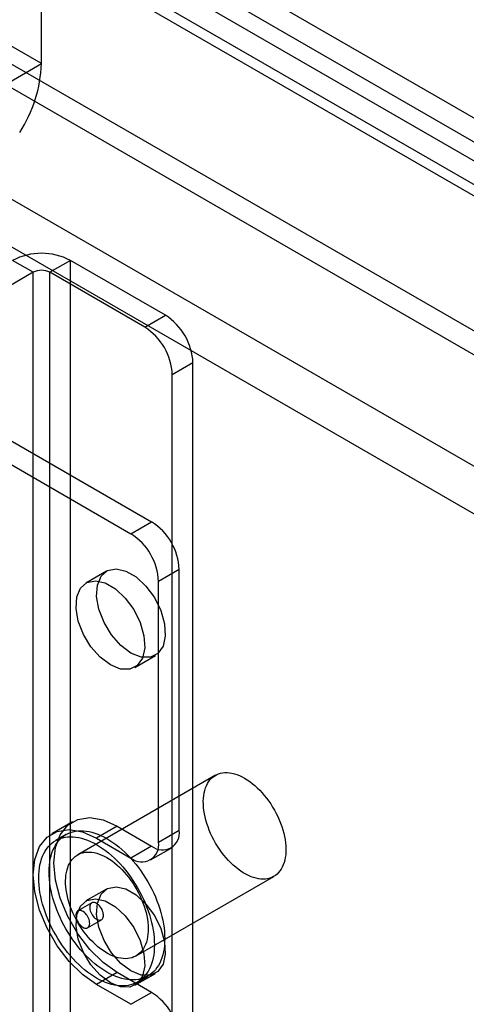
# Model space of a CAD drawing. Units: millimetres. Extents: x 63 to 4308, y 73 to 3064.
# Drawn here: x 3406 to 3429, y 2429 to 2480 of the extents above; entities that cross this region are included whole.
import ezdxf

# ---------------------------------------------------------------- set-up
doc = ezdxf.new("R2010")
doc.units = ezdxf.units.MM
doc.header["$LTSCALE"] = 2

msp = doc.modelspace()

# ---------------------------------------------------------------- linework, layer by layer
at = {"color": 7, "linetype": 'Continuous', "lineweight": 25}
for p, q in [((3734.0364, 2287.9229), (2925.5305, 2754.6634)), ((3745.7037, 2288.1259), (2937.9049, 2754.4582)), ((3732.9758, 2287.3106), (2924.4699, 2754.0511)), ((3746.7644, 2287.5134), (2938.9656, 2753.8457)), ((3733.6829, 2281.1864), (2925.8841, 2747.5187)), ((3732.6222, 2279.3493), (2924.8234, 2745.6816)), ((3328.0187, 2533.2554), (3748.4644, 2290.5373)), ((3328.0187, 2532.0306), (3748.4644, 2289.3125)), ((3746.8734, 2289.2511), (3328.7612, 2530.6222)), ((3745.8127, 2288.6388), (3327.7005, 2530.0099)), ((3406.8258, 2477.7383), (3406.8258, 2487.7934)), ((3406.8258, 2477.7383), (3393.3907, 2485.4942)), ((3403.9973, 2476.1055), (3406.8258, 2477.7383)), ((3406.4015, 2467.0193), (3405.3408, 2467.6316)), ((3408.3107, 2467.6316), (3407.25, 2467.0193)), ((3413.1897, 2464.8149), (3408.3107, 2467.6316)), ((3408.3107, 2206.3385), (3408.3107, 2467.6316)), ((3406.4015, 2467.0193), (3398.7647, 2462.6106)), ((3406.4015, 2205.7262), (3406.4015, 2467.0193)), ((3412.1291, 2464.2026), (3407.25, 2467.0193)), ((3407.25, 2205.7262), (3407.25, 2467.0193)), ((3412.1291, 2464.2026), (3413.1897, 2464.8149)), ((3398.7647, 2462.1208), (3412.4826, 2454.2016)), ((3414.6039, 2462.3655), (3413.5433, 2461.7532)), ((3414.6039, 2204.3386), (3414.6039, 2462.3655)), ((3397.7041, 2461.5085), (3411.4219, 2453.5893)), ((3413.5433, 2203.7263), (3413.5433, 2461.7532)), ((3411.4219, 2453.5893), (3412.4826, 2454.2016)), ((3410.1721, 2451.6698), (3409.1114, 2451.0575)), ((3413.8968, 2451.7522), (3412.8362, 2451.1398)), ((3413.8968, 2438.3609), (3413.8968, 2451.7522)), ((3412.8362, 2437.7486), (3412.8362, 2451.1398)), ((3411.6112, 2446.7272), (3412.6718, 2447.3395)), ((3415.7557, 2441.1827), (3408.6846, 2437.1006)), ((3408.415, 2438.7925), (3407.3544, 2438.1802)), ((3410.7148, 2438.5647), (3409.6542, 2437.9524)), ((3410.7148, 2438.5647), (3412.4826, 2437.5442)), ((3412.8362, 2437.7486), (3413.8968, 2438.3609)), ((3408.0847, 2438.1399), (3407.5544, 2437.8337)), ((3409.6542, 2437.9524), (3411.4219, 2436.9319)), ((3412.4826, 2437.5442), (3411.4219, 2436.9319)), ((3412.4219, 2436.8329), (3413.4825, 2437.4452)), ((3411.6844, 2431.9043), (3418.7555, 2435.9864)), ((3410.1721, 2435.3389), (3409.1114, 2434.7266)), ((3409.4042, 2434.6294), (3408.6971, 2434.2211)), ((3409.1971, 2433.3551), (3409.9042, 2433.7633)), ((3410.7148, 2431.0525), (3409.6542, 2430.4402)), ((3412.4826, 2430.032), (3410.7148, 2431.0525)), ((3411.6112, 2430.3964), (3412.6718, 2431.0087)), ((3411.754, 2430.5589), (3412.2843, 2430.8651)), ((3411.4219, 2429.4197), (3409.6542, 2430.4402)), ((3411.4219, 2429.4197), (3412.4826, 2430.032))]:
    msp.add_line(p, q, dxfattribs=at)
at = {"color": 7, "linetype": 'Continuous', "lineweight": 25, "flags": 128}
for points in [[(3411.4219, 2447.4633), (3410.9009, 2447.8548), (3410.4261, 2448.3929), (3410.0399, 2449.0297), (3409.7764, 2449.7088), (3409.6591, 2450.3697), (3409.6985, 2450.9538), (3409.891, 2451.4091), (3410.2196, 2451.6952), (3410.6549, 2451.7866), (3411.1585, 2451.6753), (3411.6854, 2451.3711), (3412.189, 2450.9011), (3412.6243, 2450.3069), (3412.9529, 2449.6415), (3413.1454, 2448.964), (3413.1848, 2448.3344), (3413.0675, 2447.8089), (3412.804, 2447.434), (3412.4178, 2447.2431), (3411.943, 2447.2532), (3411.4219, 2447.4633)], [(3410.3613, 2446.851), (3409.8402, 2447.2425), (3409.3655, 2447.7806), (3408.9792, 2448.4174), (3408.7157, 2449.0965), (3408.5985, 2449.7574), (3408.6378, 2450.3415), (3408.8304, 2450.7968), (3409.1589, 2451.0829), (3409.5943, 2451.1743), (3410.0978, 2451.063), (3410.6248, 2450.7588), (3411.1283, 2450.2887), (3411.5637, 2449.6946), (3411.8922, 2449.0292), (3412.0847, 2448.3517), (3412.1241, 2447.7221), (3412.0069, 2447.1966), (3411.7434, 2446.8217), (3411.3571, 2446.6308), (3410.8823, 2446.6409), (3410.3613, 2446.851)], [(3417.2556, 2441.0341), (3417.3875, 2440.9533), (3417.5188, 2440.8632), (3417.6492, 2440.7644), (3417.778, 2440.6571), (3417.9048, 2440.5418), (3418.0291, 2440.4189), (3418.1504, 2440.2889), (3418.2683, 2440.1524), (3418.3822, 2440.0097), (3418.4918, 2439.8616), (3418.5965, 2439.7085), (3418.6961, 2439.5511), (3418.7902, 2439.3899), (3418.8782, 2439.2256), (3418.9601, 2439.0588), (3419.0353, 2438.8902), (3419.1036, 2438.7204), (3419.1648, 2438.5501), (3419.2186, 2438.3799), (3419.2648, 2438.2105), (3419.3032, 2438.0426), (3419.3337, 2437.8768), (3419.3562, 2437.7136), (3419.3705, 2437.5539), (3419.3766, 2437.3982), (3419.3746, 2437.247), (3419.3643, 2437.101), (3419.3459, 2436.9608), (3419.3194, 2436.8268), (3419.285, 2436.6996), (3419.2426, 2436.5797), (3419.1926, 2436.4676), (3419.1351, 2436.3637), (3419.0703, 2436.2684), (3418.9985, 2436.182), (3418.92, 2436.1049), (3418.835, 2436.0374), (3418.7439, 2435.9798), (3418.647, 2435.9322), (3418.5448, 2435.8949), (3418.4375, 2435.868), (3418.3257, 2435.8517), (3418.2098, 2435.8459), (3418.0902, 2435.8506), (3417.9673, 2435.866), (3417.8417, 2435.8919), (3417.7138, 2435.9282), (3417.5842, 2435.9748), (3417.4532, 2436.0314), (3417.3216, 2436.098), (3417.1896, 2436.1742), (3417.0579, 2436.2597), (3416.927, 2436.3542), (3416.7973, 2436.4573), (3416.6695, 2436.5686), (3416.5438, 2436.6878), (3416.421, 2436.8143), (3416.3013, 2436.9476), (3416.1854, 2437.0873), (3416.0736, 2437.2327), (3415.9664, 2437.3834), (3415.8641, 2437.5387), (3415.7673, 2437.6981), (3415.6762, 2437.8609), (3415.5912, 2438.0266), (3415.5127, 2438.1943), (3415.4409, 2438.3636), (3415.3761, 2438.5337), (3415.3186, 2438.7041), (3415.2685, 2438.8739), (3415.2262, 2439.0427), (3415.1917, 2439.2097), (3415.1652, 2439.3742), (3415.1468, 2439.5357), (3415.1366, 2439.6935), (3415.1345, 2439.8471), (3415.1407, 2439.9957), (3415.155, 2440.1389), (3415.1775, 2440.2761), (3415.208, 2440.4067), (3415.2464, 2440.5303), (3415.2926, 2440.6464), (3415.3464, 2440.7544), (3415.4076, 2440.8541), (3415.4759, 2440.945), (3415.5511, 2441.0268), (3415.6329, 2441.0991), (3415.721, 2441.1617), (3415.815, 2441.2143), (3415.9146, 2441.2568), (3416.0194, 2441.2889), (3416.129, 2441.3105), (3416.2429, 2441.3216), (3416.3607, 2441.3221), (3416.482, 2441.312), (3416.6063, 2441.2914), (3416.7331, 2441.2603), (3416.862, 2441.2188), (3416.9923, 2441.1672), (3417.1237, 2441.1055), (3417.2556, 2441.0341)], [(3410.7148, 2431.0525), (3409.9911, 2431.5646), (3409.3036, 2432.2392), (3408.6868, 2433.0428), (3408.1718, 2433.9348), (3407.7843, 2434.8707), (3407.5437, 2435.8035), (3407.4622, 2436.6864), (3407.5437, 2437.4751), (3407.7843, 2438.1301), (3408.1718, 2438.6186), (3408.6868, 2438.916), (3409.3036, 2439.0075), (3409.9911, 2438.8884), (3410.7148, 2438.5647)], [(3409.6542, 2430.4402), (3408.9304, 2430.9522), (3408.2429, 2431.6269), (3407.6262, 2432.4305), (3407.1111, 2433.3225), (3406.7236, 2434.2584), (3406.483, 2435.1912), (3406.4015, 2436.0741), (3406.483, 2436.8628), (3406.7236, 2437.5178), (3407.1111, 2438.0063), (3407.6262, 2438.3037), (3408.2429, 2438.3952), (3408.9304, 2438.2761), (3409.6542, 2437.9524)], [(3410.1845, 2437.932), (3410.3399, 2437.8375), (3410.4949, 2437.734), (3410.6491, 2437.6215), (3410.802, 2437.5006), (3410.9532, 2437.3714), (3411.1022, 2437.2343), (3411.2488, 2437.0898), (3411.3925, 2436.9381), (3411.5328, 2436.7798), (3411.6694, 2436.6153), (3411.802, 2436.4449), (3411.9301, 2436.2692), (3412.0535, 2436.0887), (3412.1717, 2435.9039), (3412.2845, 2435.7152), (3412.3915, 2435.5232), (3412.4925, 2435.3283), (3412.5872, 2435.1312), (3412.6752, 2434.9324), (3412.7565, 2434.7325), (3412.8307, 2434.5318), (3412.8976, 2434.3311), (3412.9571, 2434.1309), (3413.009, 2433.9317), (3413.0532, 2433.7341), (3413.0895, 2433.5385), (3413.1178, 2433.3456), (3413.1381, 2433.1559), (3413.1503, 2432.9699), (3413.1544, 2432.788), (3413.1503, 2432.6109), (3413.1381, 2432.4389), (3413.1178, 2432.2726), (3413.0895, 2432.1125), (3413.0532, 2431.9588), (3413.009, 2431.8122), (3412.9571, 2431.6729), (3412.8976, 2431.5414), (3412.8307, 2431.4179), (3412.7565, 2431.303), (3412.6752, 2431.1968), (3412.5872, 2431.0997), (3412.4925, 2431.0119), (3412.3915, 2430.9336), (3412.2845, 2430.8652), (3412.1717, 2430.8067), (3412.0535, 2430.7583), (3411.9301, 2430.7202), (3411.802, 2430.6925), (3411.6694, 2430.6752), (3411.5328, 2430.6685), (3411.3925, 2430.6722), (3411.2488, 2430.6864), (3411.1022, 2430.7111), (3410.9532, 2430.7461), (3410.802, 2430.7915), (3410.6491, 2430.847), (3410.4949, 2430.9126), (3410.3399, 2430.988), (3410.1845, 2431.073), (3410.0291, 2431.1674), (3409.8741, 2431.271), (3409.7199, 2431.3834), (3409.567, 2431.5044), (3409.4159, 2431.6336), (3409.2668, 2431.7707), (3409.1202, 2431.9152), (3408.9766, 2432.0668), (3408.8362, 2432.2251), (3408.6996, 2432.3897), (3408.567, 2432.56), (3408.4389, 2432.7357), (3408.3155, 2432.9162), (3408.1973, 2433.1011), (3408.0845, 2433.2898), (3407.9775, 2433.4818), (3407.8765, 2433.6766), (3407.7819, 2433.8737), (3407.6938, 2434.0725), (3407.6125, 2434.2725), (3407.5384, 2434.4731), (3407.4714, 2434.6738), (3407.4119, 2434.8741), (3407.36, 2435.0733), (3407.3159, 2435.2709), (3407.2796, 2435.4664), (3407.2512, 2435.6593), (3407.2309, 2435.8491), (3407.2187, 2436.0351), (3407.2147, 2436.2169), (3407.2187, 2436.3941), (3407.2309, 2436.566), (3407.2512, 2436.7323), (3407.2796, 2436.8925), (3407.3159, 2437.0461), (3407.36, 2437.1928), (3407.4119, 2437.3321), (3407.4714, 2437.4636), (3407.5384, 2437.587), (3407.6125, 2437.702), (3407.6938, 2437.8082), (3407.7819, 2437.9053), (3407.8765, 2437.9931), (3407.9775, 2438.0713), (3408.0845, 2438.1398), (3408.1973, 2438.1983), (3408.3155, 2438.2466), (3408.4389, 2438.2847), (3408.567, 2438.3124), (3408.6996, 2438.3297), (3408.8362, 2438.3365), (3408.9766, 2438.3328), (3409.1202, 2438.3186), (3409.2668, 2438.2939), (3409.4159, 2438.2588), (3409.567, 2438.2135), (3409.7199, 2438.1579), (3409.8741, 2438.0924), (3410.0291, 2438.017), (3410.1845, 2437.932)], [(3409.6542, 2437.6258), (3409.8096, 2437.5314), (3409.9646, 2437.4278), (3410.1188, 2437.3154), (3410.2716, 2437.1944), (3410.4228, 2437.0652), (3410.5719, 2436.9282), (3410.7185, 2436.7836), (3410.8621, 2436.632), (3411.0025, 2436.4737), (3411.1391, 2436.3091), (3411.2717, 2436.1388), (3411.3998, 2435.9631), (3411.5232, 2435.7826), (3411.6414, 2435.5977), (3411.7542, 2435.409), (3411.8612, 2435.217), (3411.9622, 2435.0222), (3412.0568, 2434.8251), (3412.1449, 2434.6263), (3412.2261, 2434.4263), (3412.3003, 2434.2257), (3412.3673, 2434.025), (3412.4268, 2433.8248), (3412.4787, 2433.6255), (3412.5228, 2433.4279), (3412.5591, 2433.2324), (3412.5875, 2433.0395), (3412.6078, 2432.8497), (3412.62, 2432.6637), (3412.624, 2432.4819), (3412.62, 2432.3047), (3412.6078, 2432.1328), (3412.5875, 2431.9665), (3412.5591, 2431.8063), (3412.5228, 2431.6527), (3412.4787, 2431.506), (3412.4268, 2431.3667), (3412.3673, 2431.2352), (3412.3003, 2431.1118), (3412.2261, 2430.9968), (3412.1449, 2430.8906), (3412.0568, 2430.7935), (3411.9622, 2430.7057), (3411.8612, 2430.6275), (3411.7542, 2430.559), (3411.6414, 2430.5005), (3411.5232, 2430.4522), (3411.3998, 2430.4141), (3411.2717, 2430.3864), (3411.1391, 2430.3691), (3411.0025, 2430.3623), (3410.8621, 2430.366), (3410.7185, 2430.3802), (3410.5719, 2430.4049), (3410.4228, 2430.44), (3410.2716, 2430.4853), (3410.1188, 2430.5409), (3409.9646, 2430.6064), (3409.8096, 2430.6818), (3409.6542, 2430.7669), (3409.4988, 2430.8613), (3409.3437, 2430.9649), (3409.1896, 2431.0773), (3409.0367, 2431.1983), (3408.8855, 2431.3274), (3408.7364, 2431.4645), (3408.5899, 2431.609), (3408.4462, 2431.7607), (3408.3059, 2431.919), (3408.1693, 2432.0835), (3408.0367, 2432.2539), (3407.9085, 2432.4296), (3407.7852, 2432.6101), (3407.667, 2432.7949), (3407.5542, 2432.9836), (3407.4472, 2433.1757), (3407.3462, 2433.3705), (3407.2515, 2433.5676), (3407.1635, 2433.7664), (3407.0822, 2433.9664), (3407.008, 2434.167), (3406.9411, 2434.3677), (3406.8816, 2434.5679), (3406.8297, 2434.7671), (3406.7855, 2434.9648), (3406.7492, 2435.1603), (3406.7209, 2435.3532), (3406.7006, 2435.5429), (3406.6884, 2435.7289), (3406.6843, 2435.9108), (3406.6884, 2436.0879), (3406.7006, 2436.2599), (3406.7209, 2436.4262), (3406.7492, 2436.5863), (3406.7855, 2436.74), (3406.8297, 2436.8866), (3406.8816, 2437.0259), (3406.9411, 2437.1575), (3407.008, 2437.2809), (3407.0822, 2437.3958), (3407.1635, 2437.502), (3407.2515, 2437.5991), (3407.3462, 2437.6869), (3407.4472, 2437.7652), (3407.5542, 2437.8336), (3407.667, 2437.8921), (3407.7852, 2437.9405), (3407.9085, 2437.9786), (3408.0367, 2438.0063), (3408.1693, 2438.0236), (3408.3059, 2438.0304), (3408.4462, 2438.0266), (3408.5899, 2438.0124), (3408.7364, 2437.9877), (3408.8855, 2437.9527), (3409.0367, 2437.9073), (3409.1896, 2437.8518), (3409.3437, 2437.7862), (3409.4988, 2437.7108), (3409.6542, 2437.6258)], [(3410.1845, 2436.9521), (3410.3164, 2436.8712), (3410.4478, 2436.7812), (3410.5781, 2436.6823), (3410.7069, 2436.5751), (3410.8338, 2436.4598), (3410.9581, 2436.3369), (3411.0794, 2436.2069), (3411.1972, 2436.0703), (3411.3111, 2435.9277), (3411.4207, 2435.7796), (3411.5255, 2435.6265), (3411.6251, 2435.469), (3411.7191, 2435.3079), (3411.8072, 2435.1436), (3411.889, 2434.9768), (3411.9642, 2434.8082), (3412.0325, 2434.6384), (3412.0937, 2434.4681), (3412.1475, 2434.2979), (3412.1937, 2434.1285), (3412.2321, 2433.9606), (3412.2626, 2433.7947), (3412.2851, 2433.6316), (3412.2994, 2433.4719), (3412.3056, 2433.3161), (3412.3035, 2433.1649), (3412.2933, 2433.019), (3412.2749, 2432.8787), (3412.2484, 2432.7447), (3412.2139, 2432.6176), (3412.1716, 2432.4977), (3412.1215, 2432.3856), (3412.064, 2432.2817), (3411.9992, 2432.1863), (3411.9274, 2432.0999), (3411.8489, 2432.0229), (3411.7639, 2431.9554), (3411.6728, 2431.8977), (3411.5759, 2431.8502), (3411.4737, 2431.8129), (3411.3665, 2431.786), (3411.2547, 2431.7696), (3411.1387, 2431.7638), (3411.0191, 2431.7686), (3410.8963, 2431.784), (3410.7706, 2431.8099), (3410.6428, 2431.8462), (3410.5131, 2431.8927), (3410.3822, 2431.9494), (3410.2505, 2432.016), (3410.1185, 2432.0921), (3409.9868, 2432.1776), (3409.8559, 2432.2721), (3409.7263, 2432.3752), (3409.5984, 2432.4866), (3409.4728, 2432.6057), (3409.3499, 2432.7322), (3409.2303, 2432.8656), (3409.1143, 2433.0052), (3409.0025, 2433.1507), (3408.8953, 2433.3014), (3408.7931, 2433.4567), (3408.6962, 2433.6161), (3408.6051, 2433.7789), (3408.5201, 2433.9445), (3408.4416, 2434.1123), (3408.3698, 2434.2816), (3408.305, 2434.4517), (3408.2475, 2434.622), (3408.1975, 2434.7919), (3408.1551, 2434.9606), (3408.1207, 2435.1276), (3408.0942, 2435.2922), (3408.0758, 2435.4537), (3408.0655, 2435.6115), (3408.0634, 2435.765), (3408.0696, 2435.9137), (3408.0839, 2436.0569), (3408.1064, 2436.194), (3408.1369, 2436.3247), (3408.1753, 2436.4483), (3408.2215, 2436.5643), (3408.2753, 2436.6724), (3408.3365, 2436.7721), (3408.4048, 2436.863), (3408.48, 2436.9447), (3408.5618, 2437.0171), (3408.6499, 2437.0796), (3408.744, 2437.1323), (3408.8435, 2437.1747), (3408.9483, 2437.2068), (3409.0579, 2437.2285), (3409.1718, 2437.2396), (3409.2897, 2437.2401), (3409.411, 2437.23), (3409.5353, 2437.2094), (3409.6621, 2437.1782), (3409.7909, 2437.1368), (3409.9213, 2437.0851), (3410.0526, 2437.0235), (3410.1845, 2436.9521)], [(3411.4219, 2431.1325), (3410.9009, 2431.524), (3410.4261, 2432.0621), (3410.0399, 2432.6989), (3409.7764, 2433.378), (3409.6591, 2434.0389), (3409.6985, 2434.623), (3409.891, 2435.0783), (3410.2196, 2435.3644), (3410.6549, 2435.4558), (3411.1585, 2435.3445), (3411.6854, 2435.0403), (3412.189, 2434.5702), (3412.6243, 2433.9761), (3412.9529, 2433.3107), (3413.1454, 2432.6331), (3413.1848, 2432.0036), (3413.0675, 2431.4781), (3412.804, 2431.1032), (3412.4178, 2430.9123), (3411.943, 2430.9224), (3411.4219, 2431.1325)], [(3410.3613, 2430.5202), (3409.8402, 2430.9117), (3409.3655, 2431.4498), (3408.9792, 2432.0866), (3408.7157, 2432.7657), (3408.5985, 2433.4266), (3408.6378, 2434.0107), (3408.8304, 2434.466), (3409.1589, 2434.7521), (3409.5943, 2434.8435), (3410.0978, 2434.7322), (3410.6248, 2434.428), (3411.1283, 2433.9579), (3411.5637, 2433.3638), (3411.8922, 2432.6984), (3412.0847, 2432.0208), (3412.1241, 2431.3913), (3412.0069, 2430.8658), (3411.7434, 2430.4909), (3411.3571, 2430.3), (3410.8823, 2430.3101), (3410.3613, 2430.5202)], [(3409.6542, 2434.6046), (3409.6002, 2434.631), (3409.5475, 2434.6472), (3409.4973, 2434.6528), (3409.4508, 2434.6477), (3409.409, 2434.632), (3409.373, 2434.6062), (3409.3436, 2434.5707), (3409.3214, 2434.5264), (3409.3071, 2434.4744), (3409.3009, 2434.4159), (3409.303, 2434.3523), (3409.3133, 2434.2849), (3409.3316, 2434.2156), (3409.3574, 2434.1457), (3409.3902, 2434.0771), (3409.4292, 2434.0112), (3409.4735, 2433.9497), (3409.522, 2433.894), (3409.5736, 2433.8453), (3409.6271, 2433.8049), (3409.6812, 2433.7736), (3409.7347, 2433.7523), (3409.7863, 2433.7414), (3409.8349, 2433.7411), (3409.8791, 2433.7515), (3409.9181, 2433.7723), (3409.9509, 2433.8031), (3409.9768, 2433.8431), (3409.9951, 2433.8913), (3410.0054, 2433.9467), (3410.0075, 2434.008), (3410.0013, 2434.0737), (3409.9869, 2434.1422), (3409.9648, 2434.2121), (3409.9354, 2434.2815), (3409.8993, 2434.349), (3409.8576, 2434.4128), (3409.8111, 2434.4716), (3409.7609, 2434.524), (3409.7082, 2434.5687), (3409.6542, 2434.6046)], [(3408.9471, 2433.3799), (3409.001, 2433.3535), (3409.0537, 2433.3373), (3409.104, 2433.3317), (3409.1505, 2433.3368), (3409.1922, 2433.3524), (3409.2283, 2433.3783), (3409.2577, 2433.4138), (3409.2798, 2433.458), (3409.2942, 2433.51), (3409.3004, 2433.5685), (3409.2983, 2433.6322), (3409.288, 2433.6995), (3409.2697, 2433.7689), (3409.2438, 2433.8387), (3409.211, 2433.9074), (3409.172, 2433.9732), (3409.1277, 2434.0348), (3409.0792, 2434.0905), (3409.0276, 2434.1391), (3408.9741, 2434.1796), (3408.92, 2434.2108), (3408.8665, 2434.2322), (3408.8149, 2434.2431), (3408.7664, 2434.2434), (3408.7221, 2434.233), (3408.6831, 2434.2121), (3408.6503, 2434.1814), (3408.6245, 2434.1414), (3408.6062, 2434.0931), (3408.5959, 2434.0377), (3408.5938, 2433.9764), (3408.6, 2433.9108), (3408.6143, 2433.8422), (3408.6365, 2433.7724), (3408.6659, 2433.7029), (3408.7019, 2433.6355), (3408.7437, 2433.5716), (3408.7902, 2433.5128), (3408.8404, 2433.4605), (3408.8931, 2433.4158), (3408.9471, 2433.3799)]]:
    msp.add_lwpolyline(points, dxfattribs=at)
at = {"color": 7, "linetype": 'Continuous', "lineweight": 25}
for centre, radius, start, end in [((3399.8805, 2477.9961), 6.95, 326.96755, 357.87426), ((3406.8258, 2464.7657), 3.2277, 62.60967, 117.39033), ((3406.8258, 2466.2004), 0.9222, 62.60967, 117.39033), ((3411.5335, 2462.2257), 3.0736, 2.60548, 57.39452), ((3410.4728, 2461.6134), 3.0736, 2.60548, 57.39452), ((3410.8264, 2451.6124), 3.0736, 2.60548, 57.39452), ((3409.7657, 2451.0001), 3.0736, 2.60548, 57.39452), ((3413.0347, 2438.221), 0.8734, 230.79671, 9.21404), ((3411.974, 2437.6087), 0.8734, 230.79671, 9.21404), ((3410.8264, 2427.4428), 3.0736, 2.60548, 57.39452)]:
    msp.add_arc(centre, radius, start, end, dxfattribs=at)

doc.saveas('drawing.dxf')
